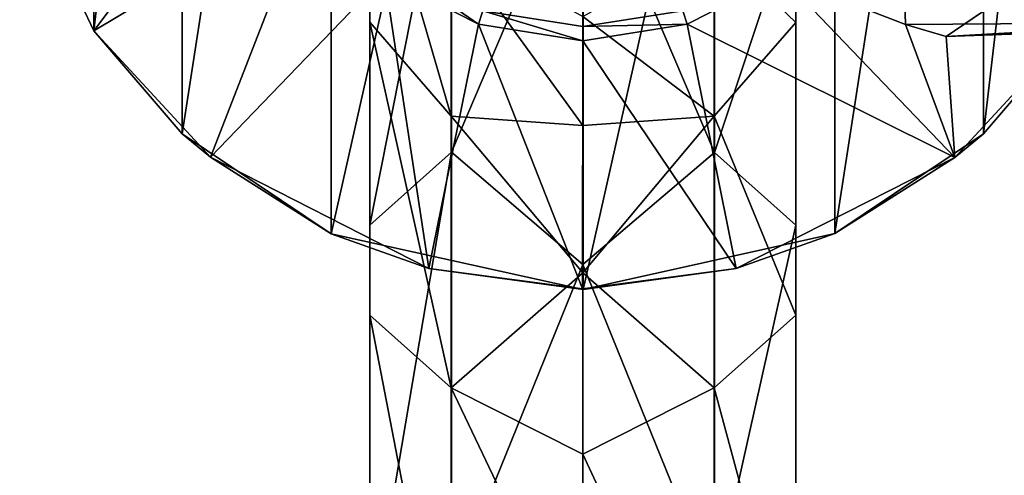
# Model space of a CAD drawing. Units: millimetres. Extents: x -24 to 71, y -145 to 24.
# Drawn here: x -23 to 17, y -31 to -13 of the extents above; entities that cross this region are included whole.
import ezdxf

# ---------------------------------------------------------------- set-up
doc = ezdxf.new("R2010")
doc.units = ezdxf.units.MM
doc.header["$LTSCALE"] = 65.185185
for name, color, linetype in [('179', 7, 'CONTINUOUS'), ('181', 7, 'CONTINUOUS'), ('182', 7, 'CONTINUOUS'), ('184', 7, 'CONTINUOUS'), ('186', 7, 'CONTINUOUS'), ('190', 7, 'CONTINUOUS'), ('301', 7, 'CONTINUOUS'), ('302', 7, 'CONTINUOUS')]:
    doc.layers.add(name, color=color, linetype=linetype)

msp = doc.modelspace()

# ---------------------------------------------------------------- linework, layer by layer
at = {"layer": '179', "color": 254, "linetype": 'Continuous', "true_color": 0xe6e6e6}
for points in [[(24.402, -12.839, 34.079), (19.629, -7.935, 38.852), (12.919, -11.131, 27.498), (24.402, -12.839, 34.079)], [(12.97, -12.918, 22.291), (24.402, -12.839, 34.079), (12.919, -11.131, 27.498), (12.97, -12.918, 22.291)], [(17.772, -11.232, 10.957), (30.302, -12.839, 28.179), (14.607, -13.393, 15.989), (17.772, -11.232, 10.957)], [(14.607, -13.393, 15.989), (24.402, -12.839, 34.079), (12.97, -12.918, 22.291), (14.607, -13.393, 15.989)], [(30.302, -12.839, 28.179), (24.402, -12.839, 34.079), (14.607, -13.393, 15.989), (30.302, -12.839, 28.179)]]:
    msp.add_3dface(points, dxfattribs=at)
at = {"layer": '181', "color": 254, "linetype": 'Continuous', "true_color": 0xe6e6e6}
for points in [[(-22.632, -6.884), (-19.651, -13.169), (-12.904, -4.193, 42.016), (-22.632, -6.884)], [(-12.904, -4.193, 42.016), (-19.651, -13.169), (-10.977, -7.975, 42.016), (-12.904, -4.193, 42.016)], [(-19.651, -13.169), (-14.957, -18.249, 0.25), (-10.977, -7.975, 42.016), (-19.651, -13.169)], [(-10.977, -7.975, 42.016), (-14.957, -18.249, 0.25), (-7.975, -10.977, 42.016), (-10.977, -7.975, 42.016)], [(-14.957, -18.249, 0.25), (-6.183, -22.716, 0.469), (-7.975, -10.977, 42.016), (-14.957, -18.249, 0.25)], [(-7.975, -10.977, 42.016), (-6.183, -22.716, 0.469), (-4.193, -12.904, 42.016), (-7.975, -10.977, 42.016)], [(4.193, -12.904, 42.016), (14.953, -18.253, 0.25), (7.975, -10.977, 42.016), (4.193, -12.904, 42.016)], [(12.97, -12.918, 22.291), (12.919, -11.131, 27.498), (7.975, -10.977, 42.016), (12.97, -12.918, 22.291)], [(14.953, -18.253, 0.25), (12.97, -12.918, 22.291), (7.975, -10.977, 42.016), (14.953, -18.253, 0.25)], [(17.772, -11.232, 10.957), (14.607, -13.393, 15.989), (19.651, -13.169), (17.772, -11.232, 10.957)], [(-6.183, -22.716, 0.469), (-0.012, -23.533, 0.509), (-4.193, -12.904, 42.016), (-6.183, -22.716, 0.469)], [(-4.193, -12.904, 42.016), (-0.012, -23.533, 0.509), (0, -13.568, 42.016), (-4.193, -12.904, 42.016)], [(0, -13.568, 42.016), (6.163, -22.722, 0.469), (4.193, -12.904, 42.016), (0, -13.568, 42.016)], [(6.163, -22.722, 0.469), (14.953, -18.253, 0.25), (4.193, -12.904, 42.016), (6.163, -22.722, 0.469)], [(14.607, -13.393, 15.989), (12.97, -12.918, 22.291), (14.953, -18.253, 0.25), (14.607, -13.393, 15.989)], [(19.651, -13.169), (14.607, -13.393, 15.989), (14.953, -18.253, 0.25), (19.651, -13.169)], [(-0.012, -23.533, 0.509), (6.163, -22.722, 0.469), (0, -13.568, 42.016), (-0.012, -23.533, 0.509)]]:
    msp.add_3dface(points, dxfattribs=at)
at = {"layer": '182', "color": 254, "linetype": 'Continuous', "true_color": 0xe6e6e6}
for points in [[(-14.957, -18.249, 0.25), (-19.651, -13.169), (-16.097, -17.313), (-14.957, -18.249, 0.25)], [(19.651, -13.169), (14.953, -18.253, 0.25), (16.102, -17.309), (19.651, -13.169)], [(-10.113, -21.322), (-14.957, -18.249, 0.25), (-16.097, -17.313), (-10.113, -21.322)], [(16.102, -17.309), (14.953, -18.253, 0.25), (10.126, -21.316), (16.102, -17.309)], [(-6.183, -22.716, 0.469), (-14.957, -18.249, 0.25), (-10.113, -21.322), (-6.183, -22.716, 0.469)], [(14.953, -18.253, 0.25), (6.163, -22.722, 0.469), (10.126, -21.316), (14.953, -18.253, 0.25)], [(0.011, -23.564), (-6.183, -22.716, 0.469), (-10.113, -21.322), (0.011, -23.564)], [(10.126, -21.316), (6.163, -22.722, 0.469), (0.011, -23.564), (10.126, -21.316)], [(-0.012, -23.533, 0.509), (-6.183, -22.716, 0.469), (0.011, -23.564), (-0.012, -23.533, 0.509)], [(6.163, -22.722, 0.469), (-0.012, -23.533, 0.509), (0.011, -23.564), (6.163, -22.722, 0.469)]]:
    msp.add_3dface(points, dxfattribs=at)
at = {"layer": '184', "color": 254, "linetype": 'Continuous', "true_color": 0xe6e6e6}
msp.add_3dface([(0, -12.999, 43), (4.017, -12.364, 43), (-4.017, -12.364, 43), (0, -12.999, 43)], dxfattribs=at)
at = {"layer": '186', "color": 254, "linetype": 'Continuous', "true_color": 0xe6e6e6}
for points in [[(-7.975, -10.977, 42.016), (-4.193, -12.904, 42.016), (-7.641, -10.517, 43), (-7.975, -10.977, 42.016)], [(-4.193, -12.904, 42.016), (-4.017, -12.364, 43), (-7.641, -10.517, 43), (-4.193, -12.904, 42.016)], [(4.193, -12.904, 42.016), (7.975, -10.977, 42.016), (4.017, -12.364, 43), (4.193, -12.904, 42.016)], [(-4.193, -12.904, 42.016), (0, -13.568, 42.016), (-4.017, -12.364, 43), (-4.193, -12.904, 42.016)], [(0, -13.568, 42.016), (0, -12.999, 43), (-4.017, -12.364, 43), (0, -13.568, 42.016)], [(4.193, -12.904, 42.016), (4.017, -12.364, 43), (0, -12.999, 43), (4.193, -12.904, 42.016)], [(0, -13.568, 42.016), (4.193, -12.904, 42.016), (0, -12.999, 43), (0, -13.568, 42.016)]]:
    msp.add_3dface(points, dxfattribs=at)
at = {"layer": '190', "color": 254, "linetype": 'Continuous', "true_color": 0xe6e6e6}
for points in [[(-10.113, -21.322), (-10.126, 21.316), (-0.011, 23.564), (-10.113, -21.322)], [(0.011, -23.564), (-10.113, -21.322), (-0.011, 23.564), (0.011, -23.564)], [(0.011, -23.564), (-0.011, 23.564), (10.113, 21.323), (0.011, -23.564)], [(-16.097, -17.313), (-16.102, 17.309), (-10.126, 21.316), (-16.097, -17.313)], [(-10.113, -21.322), (-16.097, -17.313), (-10.126, 21.316), (-10.113, -21.322)], [(10.126, -21.316), (0.011, -23.564), (10.113, 21.323), (10.126, -21.316)], [(10.126, -21.316), (10.113, 21.323), (16.097, 17.313), (10.126, -21.316)], [(-19.651, -13.169), (-19.651, 13.169), (-16.102, 17.309), (-19.651, -13.169)], [(-16.097, -17.313), (-19.651, -13.169), (-16.102, 17.309), (-16.097, -17.313)], [(16.102, -17.309), (10.126, -21.316), (16.097, 17.313), (16.102, -17.309)], [(19.651, 13.169), (16.102, -17.309), (16.097, 17.313), (19.651, 13.169)], [(-19.651, 13.169), (-19.651, -13.169), (-22.632, -6.884), (-19.651, 13.169)], [(19.651, 13.169), (19.651, -13.169), (16.102, -17.309), (19.651, 13.169)]]:
    msp.add_3dface(points, dxfattribs=at)
at = {"layer": '301', "linetype": 'Continuous'}
for points in [[(-8.556, -8.145, 198.772), (-8.556, 0, 181.104), (-8.561, -12.814, 195.74), (-8.556, -8.145, 198.772)], [(-8.561, -12.814, 195.74), (-8.556, 0, 181.104), (-8.561, -5.338, 179.523), (-8.561, -12.814, 195.74)], [(-5.276, -18.051, 216.821), (-5.276, -4.372, 201.223), (-8.556, -20.973, 213.399), (-5.276, -18.051, 216.821)], [(-8.556, -20.973, 213.399), (-5.276, -4.372, 201.223), (-8.556, -8.145, 198.772), (-8.556, -20.973, 213.399)], [(-5.276, -4.372, 201.223), (-5.276, -18.051, 216.821), (0, -5.643, 206.04), (-5.276, -4.372, 201.223)], [(-8.561, -12.814, 195.74), (-8.561, -5.338, 179.523), (-5.29, -16.593, 193.286), (-8.561, -12.814, 195.74)], [(-5.29, -16.593, 193.286), (-8.561, -5.338, 179.523), (-5.29, -9.658, 178.243), (-5.29, -16.593, 193.286)], [(0, -5.643, 206.04), (-5.276, -18.051, 216.821), (0, -22.555, 222.467), (0, -5.643, 206.04)], [(-8.556, -20.973, 213.399), (-8.556, -8.145, 198.772), (-8.561, -24.589, 209.166), (-8.556, -20.973, 213.399)], [(-8.561, -24.589, 209.166), (-8.556, -8.145, 198.772), (-8.561, -12.814, 195.74), (-8.561, -24.589, 209.166)], [(-5.29, -16.593, 193.286), (-5.29, -9.658, 178.243), (0, -16.967, 190.64), (-5.29, -16.593, 193.286)], [(0, -16.967, 190.64), (-5.29, -9.658, 178.243), (0, -12.589, 181.576), (0, -16.967, 190.64)], [(-8.561, -24.589, 209.166), (-8.561, -12.814, 195.74), (-5.29, -27.515, 205.74), (-8.561, -24.589, 209.166)], [(-5.29, -27.515, 205.74), (-8.561, -12.814, 195.74), (-5.29, -16.593, 193.286), (-5.29, -27.515, 205.74)], [(-5.29, -27.515, 205.74), (-5.29, -16.593, 193.286), (0, -22.897, 198.773), (-5.29, -27.515, 205.74)], [(0, -22.897, 198.773), (-5.29, -16.593, 193.286), (0, -16.967, 190.64), (0, -22.897, 198.773)], [(-5.276, -35.597, 227.891), (-5.276, -18.051, 216.821), (-8.556, -37.427, 223.781), (-5.276, -35.597, 227.891)], [(-8.556, -37.427, 223.781), (-5.276, -18.051, 216.821), (-8.556, -20.973, 213.399), (-8.556, -37.427, 223.781)], [(-5.276, -18.051, 216.821), (-5.276, -35.597, 227.891), (0, -22.555, 222.467), (-5.276, -18.051, 216.821)], [(-8.556, -37.427, 223.781), (-8.556, -20.973, 213.399), (-8.561, -39.691, 218.695), (-8.556, -37.427, 223.781)], [(-8.561, -39.691, 218.695), (-8.556, -20.973, 213.399), (-8.561, -24.589, 209.166), (-8.561, -39.691, 218.695)], [(0, -30.187, 205.714), (-5.29, -27.515, 205.74), (0, -22.897, 198.773), (0, -30.187, 205.714)], [(0, -22.555, 222.467), (-5.276, -35.597, 227.891), (0, -43.777, 232.741), (0, -22.555, 222.467)], [(-8.561, -39.691, 218.695), (-8.561, -24.589, 209.166), (-5.29, -41.524, 214.579), (-8.561, -39.691, 218.695)], [(-5.29, -41.524, 214.579), (-8.561, -24.589, 209.166), (-5.29, -27.515, 205.74), (-5.29, -41.524, 214.579)], [(-5.29, -41.524, 214.579), (-5.29, -27.515, 205.74), (0, -38.602, 211.238), (-5.29, -41.524, 214.579)], [(0, -38.602, 211.238), (-5.29, -27.515, 205.74), (0, -30.187, 205.714), (0, -38.602, 211.238)]]:
    msp.add_3dface(points, dxfattribs=at)
at = {"layer": '302', "linetype": 'Continuous'}
for points in [[(0, -5.643, 206.04), (5.29, -18.057, 216.813), (5.29, -4.38, 201.217), (0, -5.643, 206.04)], [(5.29, -18.057, 216.813), (8.561, -8.158, 198.763), (5.29, -4.38, 201.217), (5.29, -18.057, 216.813)], [(8.556, -12.828, 195.731), (5.276, -9.668, 178.24), (8.556, -5.354, 179.518), (8.556, -12.828, 195.731)], [(8.556, -12.828, 195.731), (8.556, -5.354, 179.518), (8.561, -8.158, 198.763), (8.556, -12.828, 195.731)], [(0, -5.643, 206.04), (0, -22.555, 222.467), (5.29, -18.057, 216.813), (0, -5.643, 206.04)], [(8.561, -20.983, 213.387), (8.561, -8.158, 198.763), (5.29, -18.057, 216.813), (8.561, -20.983, 213.387)], [(8.561, -20.983, 213.387), (8.556, -12.828, 195.731), (8.561, -8.158, 198.763), (8.561, -20.983, 213.387)], [(5.276, -16.601, 193.281), (0, -12.589, 181.576), (5.276, -9.668, 178.24), (5.276, -16.601, 193.281)], [(5.276, -16.601, 193.281), (5.276, -9.668, 178.24), (8.556, -12.828, 195.731), (5.276, -16.601, 193.281)], [(0, -16.967, 190.64), (0, -12.589, 181.576), (5.276, -16.601, 193.281), (0, -16.967, 190.64)], [(8.556, -24.599, 209.153), (5.276, -16.601, 193.281), (8.556, -12.828, 195.731), (8.556, -24.599, 209.153)], [(8.556, -24.599, 209.153), (8.556, -12.828, 195.731), (8.561, -20.983, 213.387), (8.556, -24.599, 209.153)], [(0, -22.897, 198.773), (0, -16.967, 190.64), (5.276, -16.601, 193.281), (0, -22.897, 198.773)], [(5.276, -27.521, 205.732), (0, -22.897, 198.773), (5.276, -16.601, 193.281), (5.276, -27.521, 205.732)], [(5.276, -27.521, 205.732), (5.276, -16.601, 193.281), (8.556, -24.599, 209.153), (5.276, -27.521, 205.732)], [(0, -22.555, 222.467), (5.29, -35.601, 227.882), (5.29, -18.057, 216.813), (0, -22.555, 222.467)], [(5.29, -35.601, 227.882), (8.561, -20.983, 213.387), (5.29, -18.057, 216.813), (5.29, -35.601, 227.882)], [(8.561, -37.433, 223.766), (8.561, -20.983, 213.387), (5.29, -35.601, 227.882), (8.561, -37.433, 223.766)], [(8.561, -37.433, 223.766), (8.556, -24.599, 209.153), (8.561, -20.983, 213.387), (8.561, -37.433, 223.766)], [(0, -22.555, 222.467), (0, -43.777, 232.741), (5.29, -35.601, 227.882), (0, -22.555, 222.467)], [(0, -30.187, 205.714), (0, -22.897, 198.773), (5.276, -27.521, 205.732), (0, -30.187, 205.714)], [(8.556, -39.698, 218.68), (5.276, -27.521, 205.732), (8.556, -24.599, 209.153), (8.556, -39.698, 218.68)], [(8.556, -39.698, 218.68), (8.556, -24.599, 209.153), (8.561, -37.433, 223.766), (8.556, -39.698, 218.68)], [(5.276, -41.528, 214.57), (0, -30.187, 205.714), (5.276, -27.521, 205.732), (5.276, -41.528, 214.57)], [(5.276, -41.528, 214.57), (5.276, -27.521, 205.732), (8.556, -39.698, 218.68), (5.276, -41.528, 214.57)], [(0, -38.602, 211.238), (0, -30.187, 205.714), (5.276, -41.528, 214.57), (0, -38.602, 211.238)]]:
    msp.add_3dface(points, dxfattribs=at)

doc.saveas('drawing.dxf')
